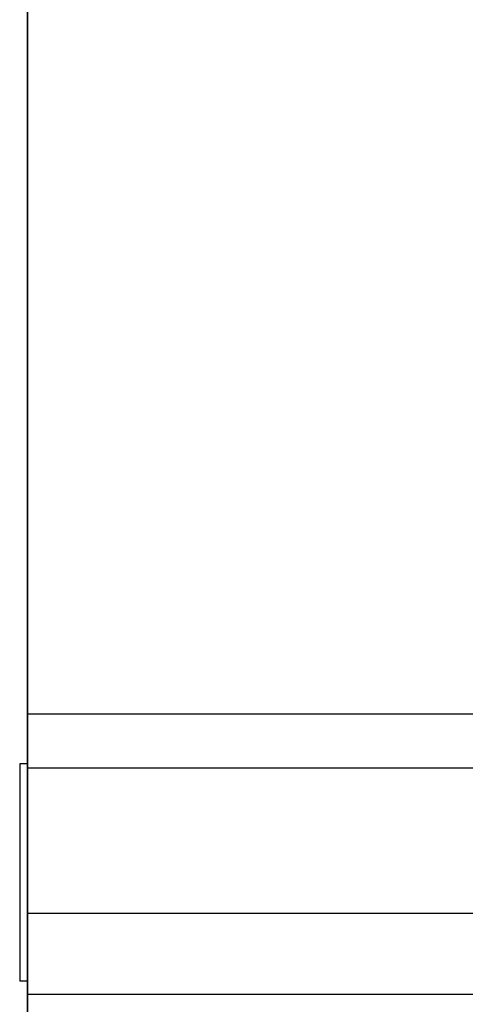
# Model space of a CAD drawing. Extents: x 543 to 20478, y 184 to 14052.
# Drawn here: x 1780 to 1797, y 12009 to 12047 of the extents above; entities that cross this region are included whole.
import ezdxf

# ---------------------------------------------------------------- set-up
doc = ezdxf.new("R2010")
doc.units = 0
doc.header["$LTSCALE"] = 50
doc.header["$MEASUREMENT"] = 0
for name, color, linetype in [('柱前', 3, 'CONTINUOUS'), ('鼻隠し前', 2, 'CONTINUOUS'), ('鼻隠し前コーナー樹脂', 4, 'CONTINUOUS')]:
    doc.layers.add(name, color=color, linetype=linetype)

msp = doc.modelspace()

# ---------------------------------------------------------------- linework, layer by layer
at = {"layer": '柱前'}
msp.add_line((1780.28, 9995.128), (1780.28, 12073.628), dxfattribs=at)
at = {"layer": '鼻隠し前'}
for p, q in [((1780.28, 12114.316), (1780.28, 11973.545)), ((1780.28, 12020.36), (3264.28, 12020.36)), ((1780.28, 12018.285), (3264.28, 12018.285)), ((1780.28, 12012.73), (3264.28, 12012.73)), ((1780.28, 12009.619), (3264.28, 12009.619))]:
    msp.add_line(p, q, dxfattribs=at)
at = {"layer": '鼻隠し前コーナー樹脂', "linetype": 'Continuous'}
for p, q in [((1780.28, 12069.176), (1780.28, 12018.685)), ((1780.28, 12017.067), (1780.28, 12018.685)), ((1779.98, 12018.446), (1779.98, 12010.121)), ((1780.28, 12018.446), (1779.98, 12018.446)), ((1780.28, 12018.446), (1779.98, 12018.446)), ((1780.28, 12017.067), (1780.28, 12015.454)), ((1780.28, 12015.454), (1780.28, 12014.664)), ((1780.28, 12014.664), (1780.28, 12013.066)), ((1780.28, 12013.066), (1780.28, 12011.977)), ((1780.28, 12011.977), (1780.28, 12011.234)), ((1780.28, 12009.029), (1780.28, 12011.234)), ((1780.28, 12010.121), (1779.98, 12010.121)), ((1780.28, 12010.121), (1779.98, 12010.121))]:
    msp.add_line(p, q, dxfattribs=at)

doc.saveas('drawing.dxf')
